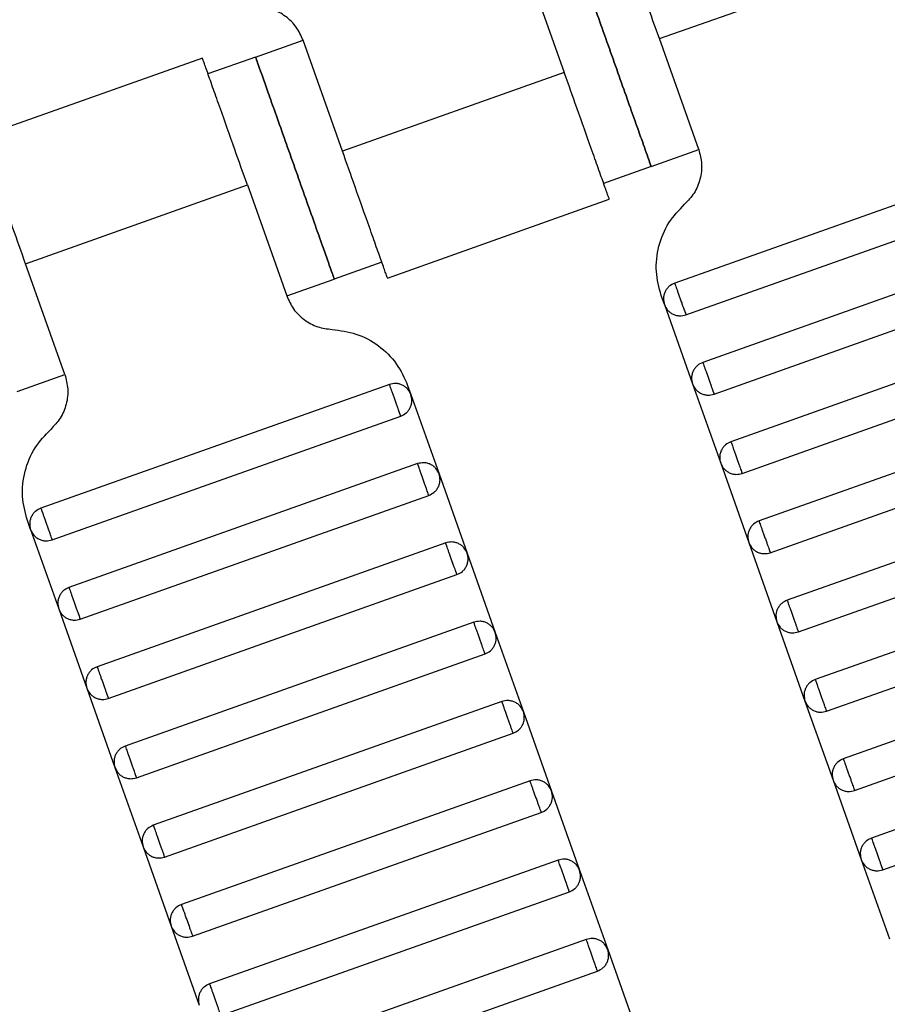
# Model space of a CAD drawing. Units: millimetres. Extents: x 5 to 415, y 5 to 292.
# Drawn here: x 115 to 117, y 152 to 154 of the extents above; entities that cross this region are included whole.
import ezdxf

# ---------------------------------------------------------------- set-up
doc = ezdxf.new("R2010")
doc.units = ezdxf.units.MM
doc.linetypes.add('CENTERX2', pattern=[20.32, 12.7, -2.54, 2.54, -2.54])
doc.layers.add('1', color=7, linetype='Continuous', lineweight=25)

msp = doc.modelspace()

# ---------------------------------------------------------------- linework, layer by layer
at = {"color": 7, "linetype": 'Continuous', "lineweight": 25}
for p, q in [((116.2986, 153.8209), (116.8264, 154.0081)), ((115.9788, 154.0045), (116.0724, 153.7406)), ((116.3922, 153.557), (116.2986, 153.8209)), ((115.3379, 153.7771), (115.451, 153.8172)), ((115.5446, 153.5534), (115.451, 153.8172)), ((115.2116, 153.7747), (114.6835, 153.5873)), ((115.3379, 153.7771), (115.2248, 153.737)), ((116.0724, 153.7406), (115.5446, 153.5534)), ((116.2791, 153.5169), (116.3922, 153.557)), ((116.2791, 153.5169), (116.166, 153.4767)), ((117.1644, 153.5339), (116.3351, 153.2396)), ((114.7907, 153.2858), (115.3185, 153.4731)), ((115.3185, 153.4731), (115.4121, 153.2092)), ((116.3618, 153.1642), (117.1912, 153.4585)), ((115.6515, 153.2517), (116.1796, 153.4391)), ((117.2313, 153.3454), (116.4019, 153.0511)), ((114.8843, 153.022), (114.7907, 153.2858)), ((115.6383, 153.2895), (115.5252, 153.2493)), ((116.4287, 152.9757), (117.258, 153.27)), ((115.4121, 153.2092), (115.5252, 153.2493)), ((116.3107, 153.1885), (116.3029, 153.2105)), ((116.3107, 153.1885), (116.3776, 153)), ((117.2982, 153.1569), (116.4688, 152.8626)), ((116.4956, 152.7872), (117.3249, 153.0815)), ((114.7712, 152.9818), (114.8843, 153.022)), ((116.3776, 153), (116.4445, 152.8116)), ((115.6565, 152.9988), (114.8272, 152.7046)), ((115.6998, 152.9965), (115.7076, 152.9745)), ((115.7076, 152.9745), (115.7745, 152.786)), ((117.365, 152.9684), (116.5357, 152.6741)), ((114.8539, 152.6292), (115.6833, 152.9234)), ((116.5625, 152.5987), (117.3918, 152.893)), ((115.7234, 152.8104), (114.894, 152.5161)), ((116.4445, 152.8116), (116.5114, 152.6231)), ((115.7745, 152.786), (115.8413, 152.5975)), ((117.4319, 152.7799), (116.6026, 152.4857)), ((114.9208, 152.4407), (115.7501, 152.735)), ((116.6293, 152.4103), (117.4587, 152.7045)), ((114.8028, 152.6535), (114.795, 152.6755)), ((114.8028, 152.6535), (114.8697, 152.465)), ((115.7903, 152.6219), (114.9609, 152.3276)), ((116.5114, 152.6231), (116.5783, 152.4346)), ((115.8413, 152.5975), (115.9082, 152.4091)), ((117.4988, 152.5914), (116.6695, 152.2972)), ((114.9877, 152.2522), (115.817, 152.5465)), ((116.6962, 152.2218), (117.5255, 152.516)), ((114.8697, 152.465), (114.9366, 152.2765)), ((115.8571, 152.4334), (115.0278, 152.1391)), ((116.5783, 152.4346), (116.6451, 152.2461)), ((115.9082, 152.4091), (115.9751, 152.2206)), ((117.5657, 152.4029), (116.7363, 152.1087)), ((115.0546, 152.0637), (115.8839, 152.358)), ((116.7631, 152.0333), (117.5924, 152.3276)), ((114.9366, 152.2765), (115.0035, 152.088)), ((115.924, 152.2449), (115.0947, 151.9506)), ((116.6451, 152.2461), (116.712, 152.0576)), ((115.9751, 152.2206), (116.042, 152.0321)), ((117.6326, 152.2145), (116.8032, 151.9202)), ((115.1214, 151.8752), (115.9508, 152.1695)), ((116.83, 151.8448), (117.6593, 152.1391)), ((115.0035, 152.088), (115.0704, 151.8996)), ((115.9909, 152.0564), (115.1616, 151.7621)), ((116.712, 152.0576), (116.7789, 151.8691)), ((116.042, 152.0321), (116.1089, 151.8436)), ((115.1883, 151.6867), (116.0177, 151.981)), ((115.0704, 151.8996), (115.1372, 151.7111)), ((116.0578, 151.8679), (115.2284, 151.5737)), ((116.7789, 151.8691), (116.8458, 151.6806)), ((116.1089, 151.8436), (116.1757, 151.6551)), ((115.2552, 151.4983), (116.0845, 151.7925)), ((115.1372, 151.7111), (115.2041, 151.5226)), ((116.1247, 151.6794), (115.2953, 151.3852)), ((116.1757, 151.6551), (116.2426, 151.4666)), ((115.3221, 151.3098), (116.1514, 151.604))]:
    msp.add_line(p, q, dxfattribs=at)
for points, knots in [([(116.2986, 153.8209), (116.2885, 153.8494), (116.2656, 153.914), (116.2378, 153.9922), (116.2169, 154.0511), (116.2031, 154.0899), (116.1935, 154.1171), (116.1922, 154.1206), (116.1916, 154.1224)], [0, 0, 0, 0, 0.1806368, 0.4091264, 0.5428398, 0.6878723, 0.841571, 1, 1, 1, 1]), ([(116.2791, 153.5169), (116.2784, 153.5189), (116.2767, 153.5236), (116.2641, 153.5594), (116.2472, 153.607), (116.2296, 153.6565), (116.2086, 153.7158), (116.1855, 153.7807), (116.1624, 153.8457), (116.1414, 153.905), (116.1238, 153.9545), (116.1069, 154.0021), (116.0943, 154.0379), (116.0926, 154.0425), (116.0919, 154.0446)], [0, 0, 0, 0, 0.090318, 0.204563, 0.27142, 0.343936, 0.420786, 0.5, 0.579214, 0.656064, 0.72858, 0.795437, 0.909682, 1, 1, 1, 1]), ([(116.0919, 154.0446), (116.0926, 154.0425), (116.0943, 154.0379), (116.1069, 154.0021), (116.1238, 153.9545), (116.1414, 153.905), (116.1624, 153.8457), (116.1855, 153.7807), (116.2086, 153.7158), (116.2296, 153.6565), (116.2472, 153.607), (116.2641, 153.5594), (116.2767, 153.5236), (116.2784, 153.5189), (116.2791, 153.5169)], [0, 0, 0, 0, 0.090318, 0.204563, 0.27142, 0.343936, 0.420786, 0.5, 0.579214, 0.656064, 0.72858, 0.795437, 0.909682, 1, 1, 1, 1]), ([(115.451, 153.8172), (115.4462, 153.8278), (115.4364, 153.8496), (115.4102, 153.8749), (115.3783, 153.8925), (115.3547, 153.8955), (115.3431, 153.897)], [0, 0, 0, 0, 0.24442, 0.5, 0.75558, 1, 1, 1, 1]), ([(115.3185, 153.4731), (115.3083, 153.5016), (115.2854, 153.5662), (115.2577, 153.6444), (115.2368, 153.7033), (115.223, 153.7421), (115.2134, 153.7693), (115.2121, 153.7729), (115.2115, 153.7747)], [0, 0, 0, 0, 0.1806368, 0.4091264, 0.5428398, 0.6878723, 0.841571, 1, 1, 1, 1]), ([(115.3379, 153.7771), (115.3387, 153.775), (115.3403, 153.7703), (115.353, 153.7346), (115.3699, 153.687), (115.3875, 153.6375), (115.4085, 153.5782), (115.4316, 153.5132), (115.4546, 153.4482), (115.4756, 153.389), (115.4932, 153.3395), (115.5101, 153.2918), (115.5228, 153.2561), (115.5244, 153.2514), (115.5252, 153.2493)], [0, 0, 0, 0, 0.090318, 0.204563, 0.27142, 0.343936, 0.420786, 0.5, 0.579214, 0.656064, 0.72858, 0.795437, 0.909682, 1, 1, 1, 1]), ([(115.5252, 153.2493), (115.5244, 153.2514), (115.5228, 153.2561), (115.5101, 153.2918), (115.4932, 153.3395), (115.4756, 153.389), (115.4546, 153.4482), (115.4316, 153.5132), (115.4085, 153.5782), (115.3875, 153.6375), (115.3699, 153.687), (115.353, 153.7346), (115.3403, 153.7703), (115.3387, 153.775), (115.3379, 153.7771)], [0, 0, 0, 0, 0.090318, 0.204563, 0.27142, 0.343936, 0.420786, 0.5, 0.579214, 0.656064, 0.72858, 0.795437, 0.909682, 1, 1, 1, 1]), ([(116.1794, 153.439), (116.1788, 153.4408), (116.1775, 153.4444), (116.1679, 153.4716), (116.1541, 153.5104), (116.1332, 153.5693), (116.1054, 153.6475), (116.0825, 153.7121), (116.0724, 153.7406)], [0, 0, 0, 0, 0.158429, 0.3121277, 0.4571602, 0.5908736, 0.8193632, 1, 1, 1, 1]), ([(114.7907, 153.2858), (114.7806, 153.3144), (114.7577, 153.3789), (114.7299, 153.4572), (114.709, 153.5161), (114.6953, 153.5548), (114.6856, 153.5821), (114.6843, 153.5856), (114.6837, 153.5874)], [0, 0, 0, 0, 0.180637, 0.409126, 0.54284, 0.687872, 0.841571, 1, 1, 1, 1]), ([(115.6517, 153.2518), (115.651, 153.2536), (115.6498, 153.2571), (115.6401, 153.2844), (115.6263, 153.3231), (115.6054, 153.382), (115.5777, 153.4603), (115.5548, 153.5248), (115.5446, 153.5534)], [0, 0, 0, 0, 0.158429, 0.312128, 0.45716, 0.590874, 0.819363, 1, 1, 1, 1]), ([(116.3922, 153.557), (116.3952, 153.5457), (116.4012, 153.5227), (116.3969, 153.4865), (116.3832, 153.4527), (116.3668, 153.4355), (116.3587, 153.4271)], [0, 0, 0, 0, 0.2444202, 0.5, 0.7555798, 1, 1, 1, 1]), ([(116.3029, 153.2105), (116.298, 153.2293), (116.2879, 153.2677), (116.2951, 153.328), (116.3179, 153.3843), (116.3453, 153.413), (116.3587, 153.4271)], [0, 0, 0, 0, 0.24442, 0.5, 0.75558, 1, 1, 1, 1]), ([(116.3351, 153.2396), (116.3305, 153.2374), (116.3235, 153.2341), (116.3164, 153.2262), (116.3121, 153.2192), (116.3093, 153.2115), (116.3077, 153.201), (116.3096, 153.1935), (116.3107, 153.1885)], [0, 0, 0, 0, 0.239457, 0.368361, 0.5, 0.631639, 0.760543, 1, 1, 1, 1]), ([(116.3351, 153.2396), (116.3352, 153.2393), (116.3354, 153.2386), (116.3372, 153.2335), (116.3396, 153.2267), (116.3421, 153.2197), (116.3451, 153.2112), (116.3484, 153.2019), (116.3517, 153.1926), (116.3547, 153.1842), (116.3572, 153.1771), (116.3597, 153.1703), (116.3615, 153.1652), (116.3617, 153.1645), (116.3618, 153.1642)], [0, 0, 0, 0, 0.090318, 0.204563, 0.27142, 0.343936, 0.420786, 0.5, 0.579214, 0.656064, 0.72858, 0.795437, 0.909682, 1, 1, 1, 1]), ([(115.4121, 153.2092), (115.4169, 153.1986), (115.4267, 153.1769), (115.4529, 153.1515), (115.4848, 153.134), (115.5084, 153.1309), (115.52, 153.1295)], [0, 0, 0, 0, 0.24442, 0.5, 0.75558, 1, 1, 1, 1]), ([(116.3107, 153.1885), (116.3129, 153.184), (116.3163, 153.1769), (116.3241, 153.1698), (116.3311, 153.1655), (116.3389, 153.1628), (116.3493, 153.1612), (116.3569, 153.163), (116.3618, 153.1642)], [0, 0, 0, 0, 0.239457, 0.368361, 0.5, 0.631639, 0.760543, 1, 1, 1, 1]), ([(115.52, 153.1295), (115.5392, 153.127), (115.5786, 153.1219), (115.6318, 153.0927), (115.6754, 153.0504), (115.6918, 153.0142), (115.6998, 152.9965)], [0, 0, 0, 0, 0.24442, 0.5, 0.75558, 1, 1, 1, 1]), ([(116.4019, 153.0511), (116.3974, 153.0489), (116.3904, 153.0456), (116.3832, 153.0378), (116.3789, 153.0307), (116.3762, 153.023), (116.3746, 153.0125), (116.3764, 153.005), (116.3776, 153)], [0, 0, 0, 0, 0.239457, 0.368361, 0.5, 0.631639, 0.760543, 1, 1, 1, 1]), ([(116.4019, 153.0511), (116.402, 153.0508), (116.4023, 153.0501), (116.4041, 153.045), (116.4065, 153.0382), (116.409, 153.0312), (116.412, 153.0227), (116.4153, 153.0134), (116.4186, 153.0041), (116.4216, 152.9957), (116.4241, 152.9886), (116.4265, 152.9818), (116.4283, 152.9767), (116.4286, 152.976), (116.4287, 152.9757)], [0, 0, 0, 0, 0.090318, 0.204563, 0.27142, 0.343936, 0.420786, 0.5, 0.579214, 0.656064, 0.72858, 0.795437, 0.909682, 1, 1, 1, 1]), ([(114.8843, 153.022), (114.8873, 153.0107), (114.8933, 152.9877), (114.889, 152.9515), (114.8753, 152.9177), (114.8589, 152.9005), (114.8508, 152.892)], [0, 0, 0, 0, 0.24442, 0.5, 0.75558, 1, 1, 1, 1]), ([(115.7076, 152.9745), (115.7054, 152.9791), (115.702, 152.9861), (115.6942, 152.9932), (115.6872, 152.9975), (115.6794, 153.0002), (115.669, 153.0018), (115.6614, 153), (115.6565, 152.9988)], [0, 0, 0, 0, 0.239457, 0.368361, 0.5, 0.631639, 0.760543, 1, 1, 1, 1]), ([(116.3776, 153), (116.3798, 152.9955), (116.3832, 152.9885), (116.391, 152.9814), (116.398, 152.977), (116.4058, 152.9743), (116.4162, 152.9727), (116.4238, 152.9745), (116.4287, 152.9757)], [0, 0, 0, 0, 0.239457, 0.368361, 0.5, 0.631639, 0.760543, 1, 1, 1, 1]), ([(115.6833, 152.9234), (115.6832, 152.9237), (115.6829, 152.9244), (115.6811, 152.9295), (115.6787, 152.9363), (115.6762, 152.9434), (115.6732, 152.9519), (115.6699, 152.9611), (115.6666, 152.9704), (115.6636, 152.9789), (115.6611, 152.986), (115.6587, 152.9928), (115.6569, 152.9979), (115.6566, 152.9985), (115.6565, 152.9988)], [0, 0, 0, 0, 0.090318, 0.204563, 0.27142, 0.343936, 0.420786, 0.5, 0.579214, 0.656064, 0.72858, 0.795437, 0.909682, 1, 1, 1, 1]), ([(115.6833, 152.9234), (115.6878, 152.9256), (115.6948, 152.929), (115.702, 152.9368), (115.7063, 152.9438), (115.709, 152.9516), (115.7106, 152.962), (115.7088, 152.9696), (115.7076, 152.9745)], [0, 0, 0, 0, 0.239457, 0.368361, 0.5, 0.631639, 0.760543, 1, 1, 1, 1]), ([(114.795, 152.6755), (114.7901, 152.6943), (114.78, 152.7327), (114.7872, 152.793), (114.8101, 152.8492), (114.8375, 152.878), (114.8508, 152.892)], [0, 0, 0, 0, 0.24442, 0.5, 0.75558, 1, 1, 1, 1]), ([(116.4688, 152.8626), (116.4643, 152.8604), (116.4572, 152.8571), (116.4501, 152.8493), (116.4458, 152.8423), (116.4431, 152.8345), (116.4415, 152.824), (116.4433, 152.8165), (116.4445, 152.8116)], [0, 0, 0, 0, 0.2394568, 0.3683607, 0.5, 0.6316393, 0.7605432, 1, 1, 1, 1]), ([(116.4688, 152.8626), (116.4689, 152.8623), (116.4692, 152.8617), (116.471, 152.8566), (116.4734, 152.8498), (116.4759, 152.8427), (116.4789, 152.8342), (116.4822, 152.8249), (116.4855, 152.8156), (116.4885, 152.8072), (116.491, 152.8001), (116.4934, 152.7933), (116.4952, 152.7882), (116.4955, 152.7875), (116.4956, 152.7872)], [0, 0, 0, 0, 0.090318, 0.204563, 0.27142, 0.343936, 0.420786, 0.5, 0.579214, 0.656064, 0.72858, 0.795437, 0.909682, 1, 1, 1, 1]), ([(115.7745, 152.786), (115.7723, 152.7906), (115.7689, 152.7976), (115.7611, 152.8047), (115.7541, 152.809), (115.7463, 152.8118), (115.7359, 152.8133), (115.7283, 152.8115), (115.7234, 152.8104)], [0, 0, 0, 0, 0.2394568, 0.3683607, 0.5, 0.6316393, 0.7605432, 1, 1, 1, 1]), ([(115.7501, 152.735), (115.75, 152.7353), (115.7498, 152.7359), (115.748, 152.741), (115.7456, 152.7478), (115.7431, 152.7549), (115.7401, 152.7634), (115.7368, 152.7727), (115.7335, 152.7819), (115.7305, 152.7904), (115.728, 152.7975), (115.7255, 152.8043), (115.7237, 152.8094), (115.7235, 152.8101), (115.7234, 152.8104)], [0, 0, 0, 0, 0.090318, 0.204563, 0.27142, 0.343936, 0.420786, 0.5, 0.579214, 0.656064, 0.72858, 0.795437, 0.909682, 1, 1, 1, 1]), ([(116.4445, 152.8116), (116.4467, 152.807), (116.45, 152.8), (116.4579, 152.7929), (116.4649, 152.7886), (116.4726, 152.7858), (116.4831, 152.7842), (116.4907, 152.7861), (116.4956, 152.7872)], [0, 0, 0, 0, 0.239457, 0.368361, 0.5, 0.631639, 0.760543, 1, 1, 1, 1]), ([(115.7501, 152.735), (115.7547, 152.7371), (115.7617, 152.7405), (115.7688, 152.7483), (115.7731, 152.7553), (115.7759, 152.7631), (115.7775, 152.7735), (115.7756, 152.7811), (115.7745, 152.786)], [0, 0, 0, 0, 0.239457, 0.368361, 0.5, 0.631639, 0.760543, 1, 1, 1, 1]), ([(114.8272, 152.7046), (114.8226, 152.7024), (114.8156, 152.699), (114.8085, 152.6912), (114.8042, 152.6842), (114.8014, 152.6764), (114.7999, 152.666), (114.8017, 152.6584), (114.8028, 152.6535)], [0, 0, 0, 0, 0.239457, 0.368361, 0.5, 0.631639, 0.760543, 1, 1, 1, 1]), ([(114.8272, 152.7046), (114.8273, 152.7043), (114.8275, 152.7036), (114.8293, 152.6985), (114.8317, 152.6917), (114.8342, 152.6846), (114.8373, 152.6762), (114.8405, 152.6669), (114.8438, 152.6576), (114.8468, 152.6491), (114.8494, 152.6421), (114.8518, 152.6352), (114.8536, 152.6301), (114.8538, 152.6295), (114.8539, 152.6292)], [0, 0, 0, 0, 0.090318, 0.204563, 0.27142, 0.343936, 0.420786, 0.5, 0.579214, 0.656064, 0.72858, 0.795437, 0.909682, 1, 1, 1, 1]), ([(116.5357, 152.6741), (116.5311, 152.672), (116.5241, 152.6686), (116.517, 152.6608), (116.5127, 152.6538), (116.51, 152.646), (116.5084, 152.6356), (116.5102, 152.628), (116.5114, 152.6231)], [0, 0, 0, 0, 0.239457, 0.368361, 0.5, 0.631639, 0.760543, 1, 1, 1, 1]), ([(116.5357, 152.6741), (116.5358, 152.6738), (116.536, 152.6732), (116.5379, 152.6681), (116.5403, 152.6613), (116.5428, 152.6542), (116.5458, 152.6457), (116.5491, 152.6364), (116.5524, 152.6272), (116.5554, 152.6187), (116.5579, 152.6116), (116.5603, 152.6048), (116.5621, 152.5997), (116.5623, 152.599), (116.5625, 152.5987)], [0, 0, 0, 0, 0.090318, 0.204563, 0.27142, 0.343936, 0.420786, 0.5, 0.579214, 0.656064, 0.72858, 0.795437, 0.909682, 1, 1, 1, 1]), ([(114.8028, 152.6535), (114.805, 152.6489), (114.8084, 152.6419), (114.8162, 152.6348), (114.8232, 152.6305), (114.831, 152.6278), (114.8414, 152.6262), (114.849, 152.628), (114.8539, 152.6292)], [0, 0, 0, 0, 0.239457, 0.368361, 0.5, 0.631639, 0.760543, 1, 1, 1, 1]), ([(115.8413, 152.5975), (115.8392, 152.6021), (115.8358, 152.6091), (115.828, 152.6162), (115.821, 152.6205), (115.8132, 152.6233), (115.8028, 152.6249), (115.7952, 152.623), (115.7903, 152.6219)], [0, 0, 0, 0, 0.239457, 0.368361, 0.5, 0.631639, 0.760543, 1, 1, 1, 1]), ([(115.817, 152.5465), (115.8169, 152.5468), (115.8167, 152.5474), (115.8149, 152.5525), (115.8125, 152.5593), (115.8099, 152.5664), (115.8069, 152.5749), (115.8036, 152.5842), (115.8003, 152.5935), (115.7973, 152.6019), (115.7948, 152.609), (115.7924, 152.6158), (115.7906, 152.6209), (115.7904, 152.6216), (115.7903, 152.6219)], [0, 0, 0, 0, 0.090318, 0.204563, 0.27142, 0.343936, 0.420786, 0.5, 0.579214, 0.656064, 0.72858, 0.795437, 0.909682, 1, 1, 1, 1]), ([(116.5114, 152.6231), (116.5136, 152.6185), (116.5169, 152.6115), (116.5247, 152.6044), (116.5317, 152.6001), (116.5395, 152.5973), (116.55, 152.5958), (116.5575, 152.5976), (116.5625, 152.5987)], [0, 0, 0, 0, 0.239457, 0.368361, 0.5, 0.631639, 0.760543, 1, 1, 1, 1]), ([(115.817, 152.5465), (115.8216, 152.5487), (115.8286, 152.552), (115.8357, 152.5598), (115.84, 152.5668), (115.8427, 152.5746), (115.8443, 152.5851), (115.8425, 152.5926), (115.8413, 152.5975)], [0, 0, 0, 0, 0.239457, 0.368361, 0.5, 0.631639, 0.760543, 1, 1, 1, 1]), ([(114.894, 152.5161), (114.8895, 152.5139), (114.8825, 152.5105), (114.8754, 152.5027), (114.871, 152.4957), (114.8683, 152.4879), (114.8667, 152.4775), (114.8685, 152.4699), (114.8697, 152.465)], [0, 0, 0, 0, 0.239457, 0.368361, 0.5, 0.631639, 0.760543, 1, 1, 1, 1]), ([(114.894, 152.5161), (114.8942, 152.5158), (114.8944, 152.5151), (114.8962, 152.51), (114.8986, 152.5032), (114.9011, 152.4961), (114.9041, 152.4877), (114.9074, 152.4784), (114.9107, 152.4691), (114.9137, 152.4606), (114.9162, 152.4536), (114.9186, 152.4468), (114.9205, 152.4417), (114.9207, 152.441), (114.9208, 152.4407)], [0, 0, 0, 0, 0.090318, 0.204563, 0.27142, 0.343936, 0.420786, 0.5, 0.579214, 0.656064, 0.72858, 0.795437, 0.909682, 1, 1, 1, 1]), ([(116.6026, 152.4857), (116.598, 152.4835), (116.591, 152.4801), (116.5839, 152.4723), (116.5796, 152.4653), (116.5768, 152.4575), (116.5753, 152.4471), (116.5771, 152.4395), (116.5783, 152.4346)], [0, 0, 0, 0, 0.239457, 0.368361, 0.5, 0.631639, 0.760543, 1, 1, 1, 1]), ([(116.6026, 152.4857), (116.6027, 152.4854), (116.6029, 152.4847), (116.6047, 152.4796), (116.6071, 152.4728), (116.6097, 152.4657), (116.6127, 152.4572), (116.616, 152.448), (116.6192, 152.4387), (116.6223, 152.4302), (116.6248, 152.4231), (116.6272, 152.4163), (116.629, 152.4112), (116.6292, 152.4106), (116.6293, 152.4103)], [0, 0, 0, 0, 0.090318, 0.204563, 0.27142, 0.343936, 0.420786, 0.5, 0.579214, 0.656064, 0.72858, 0.795437, 0.909682, 1, 1, 1, 1]), ([(114.8697, 152.465), (114.8719, 152.4604), (114.8753, 152.4534), (114.8831, 152.4463), (114.8901, 152.442), (114.8979, 152.4393), (114.9083, 152.4377), (114.9159, 152.4395), (114.9208, 152.4407)], [0, 0, 0, 0, 0.239457, 0.368361, 0.5, 0.631639, 0.760543, 1, 1, 1, 1]), ([(115.9082, 152.4091), (115.906, 152.4136), (115.9027, 152.4206), (115.8949, 152.4278), (115.8878, 152.4321), (115.8801, 152.4348), (115.8696, 152.4364), (115.8621, 152.4346), (115.8571, 152.4334)], [0, 0, 0, 0, 0.239457, 0.368361, 0.5, 0.631639, 0.760543, 1, 1, 1, 1]), ([(115.8839, 152.358), (115.8838, 152.3583), (115.8836, 152.359), (115.8817, 152.3641), (115.8793, 152.3709), (115.8768, 152.3779), (115.8738, 152.3864), (115.8705, 152.3957), (115.8672, 152.405), (115.8642, 152.4134), (115.8617, 152.4205), (115.8593, 152.4273), (115.8575, 152.4324), (115.8573, 152.4331), (115.8571, 152.4334)], [0, 0, 0, 0, 0.090318, 0.204563, 0.27142, 0.343936, 0.420786, 0.5, 0.579214, 0.656064, 0.72858, 0.795437, 0.909682, 1, 1, 1, 1]), ([(116.5783, 152.4346), (116.5804, 152.43), (116.5838, 152.423), (116.5916, 152.4159), (116.5986, 152.4116), (116.6064, 152.4089), (116.6168, 152.4073), (116.6244, 152.4091), (116.6293, 152.4103)], [0, 0, 0, 0, 0.239457, 0.368361, 0.5, 0.631639, 0.760543, 1, 1, 1, 1]), ([(115.8839, 152.358), (115.8885, 152.3602), (115.8955, 152.3635), (115.9026, 152.3713), (115.9069, 152.3784), (115.9096, 152.3861), (115.9112, 152.3966), (115.9094, 152.4041), (115.9082, 152.4091)], [0, 0, 0, 0, 0.2394568, 0.3683607, 0.5, 0.6316393, 0.7605432, 1, 1, 1, 1]), ([(114.9609, 152.3276), (114.9564, 152.3254), (114.9493, 152.322), (114.9422, 152.3142), (114.9379, 152.3072), (114.9352, 152.2995), (114.9336, 152.289), (114.9354, 152.2814), (114.9366, 152.2765)], [0, 0, 0, 0, 0.2394568, 0.3683607, 0.5, 0.6316393, 0.7605432, 1, 1, 1, 1]), ([(114.9609, 152.3276), (114.961, 152.3273), (114.9613, 152.3266), (114.9631, 152.3215), (114.9655, 152.3147), (114.968, 152.3077), (114.971, 152.2992), (114.9743, 152.2899), (114.9776, 152.2806), (114.9806, 152.2722), (114.9831, 152.2651), (114.9855, 152.2583), (114.9873, 152.2532), (114.9876, 152.2525), (114.9877, 152.2522)], [0, 0, 0, 0, 0.090318, 0.204563, 0.27142, 0.343936, 0.420786, 0.5, 0.579214, 0.656064, 0.72858, 0.795437, 0.909682, 1, 1, 1, 1]), ([(116.6695, 152.2972), (116.6649, 152.295), (116.6579, 152.2916), (116.6508, 152.2838), (116.6465, 152.2768), (116.6437, 152.269), (116.6421, 152.2586), (116.644, 152.251), (116.6451, 152.2461)], [0, 0, 0, 0, 0.239457, 0.368361, 0.5, 0.631639, 0.760543, 1, 1, 1, 1]), ([(116.6695, 152.2972), (116.6696, 152.2969), (116.6698, 152.2962), (116.6716, 152.2911), (116.674, 152.2843), (116.6765, 152.2772), (116.6795, 152.2688), (116.6828, 152.2595), (116.6861, 152.2502), (116.6891, 152.2417), (116.6916, 152.2346), (116.6941, 152.2278), (116.6959, 152.2227), (116.6961, 152.2221), (116.6962, 152.2218)], [0, 0, 0, 0, 0.0903184, 0.2045632, 0.2714199, 0.3439362, 0.4207855, 0.5, 0.5792145, 0.6560638, 0.7285801, 0.7954368, 0.9096816, 1, 1, 1, 1]), ([(114.9366, 152.2765), (114.9388, 152.272), (114.9422, 152.2649), (114.95, 152.2578), (114.957, 152.2535), (114.9647, 152.2508), (114.9752, 152.2492), (114.9828, 152.251), (114.9877, 152.2522)], [0, 0, 0, 0, 0.2394568, 0.3683607, 0.5, 0.6316393, 0.7605432, 1, 1, 1, 1]), ([(115.9751, 152.2206), (115.9729, 152.2251), (115.9695, 152.2322), (115.9617, 152.2393), (115.9547, 152.2436), (115.947, 152.2463), (115.9365, 152.2479), (115.9289, 152.2461), (115.924, 152.2449)], [0, 0, 0, 0, 0.2394568, 0.3683607, 0.5, 0.6316393, 0.7605432, 1, 1, 1, 1]), ([(115.9508, 152.1695), (115.9507, 152.1698), (115.9504, 152.1705), (115.9486, 152.1756), (115.9462, 152.1824), (115.9437, 152.1894), (115.9407, 152.1979), (115.9374, 152.2072), (115.9341, 152.2165), (115.9311, 152.2249), (115.9286, 152.232), (115.9262, 152.2388), (115.9244, 152.2439), (115.9241, 152.2446), (115.924, 152.2449)], [0, 0, 0, 0, 0.090318, 0.204563, 0.27142, 0.343936, 0.420786, 0.5, 0.579214, 0.656064, 0.72858, 0.795437, 0.909682, 1, 1, 1, 1]), ([(116.6451, 152.2461), (116.6473, 152.2415), (116.6507, 152.2345), (116.6585, 152.2274), (116.6655, 152.2231), (116.6733, 152.2204), (116.6837, 152.2188), (116.6913, 152.2206), (116.6962, 152.2218)], [0, 0, 0, 0, 0.239457, 0.368361, 0.5, 0.631639, 0.760543, 1, 1, 1, 1]), ([(115.9508, 152.1695), (115.9553, 152.1717), (115.9624, 152.175), (115.9695, 152.1829), (115.9738, 152.1899), (115.9765, 152.1976), (115.9781, 152.2081), (115.9763, 152.2157), (115.9751, 152.2206)], [0, 0, 0, 0, 0.239457, 0.368361, 0.5, 0.631639, 0.760543, 1, 1, 1, 1]), ([(115.0278, 152.1391), (115.0232, 152.1369), (115.0162, 152.1336), (115.0091, 152.1257), (115.0048, 152.1187), (115.0021, 152.111), (115.0005, 152.1005), (115.0023, 152.093), (115.0035, 152.088)], [0, 0, 0, 0, 0.239457, 0.368361, 0.5, 0.631639, 0.760543, 1, 1, 1, 1]), ([(115.0278, 152.1391), (115.0279, 152.1388), (115.0281, 152.1381), (115.03, 152.133), (115.0324, 152.1262), (115.0349, 152.1192), (115.0379, 152.1107), (115.0412, 152.1014), (115.0445, 152.0921), (115.0475, 152.0837), (115.05, 152.0766), (115.0524, 152.0698), (115.0542, 152.0647), (115.0545, 152.064), (115.0546, 152.0637)], [0, 0, 0, 0, 0.090318, 0.204563, 0.27142, 0.343936, 0.420786, 0.5, 0.579214, 0.656064, 0.72858, 0.795437, 0.909682, 1, 1, 1, 1]), ([(115.0035, 152.088), (115.0057, 152.0835), (115.009, 152.0765), (115.0168, 152.0693), (115.0239, 152.065), (115.0316, 152.0623), (115.0421, 152.0607), (115.0496, 152.0625), (115.0546, 152.0637)], [0, 0, 0, 0, 0.2394568, 0.3683607, 0.5, 0.6316393, 0.7605432, 1, 1, 1, 1]), ([(116.7363, 152.1087), (116.7318, 152.1065), (116.7248, 152.1031), (116.7176, 152.0953), (116.7133, 152.0883), (116.7106, 152.0805), (116.709, 152.0701), (116.7108, 152.0625), (116.712, 152.0576)], [0, 0, 0, 0, 0.239457, 0.368361, 0.5, 0.631639, 0.760543, 1, 1, 1, 1]), ([(116.7363, 152.1087), (116.7364, 152.1084), (116.7367, 152.1077), (116.7385, 152.1026), (116.7409, 152.0958), (116.7434, 152.0887), (116.7464, 152.0803), (116.7497, 152.071), (116.753, 152.0617), (116.756, 152.0532), (116.7585, 152.0462), (116.7609, 152.0394), (116.7627, 152.0343), (116.763, 152.0336), (116.7631, 152.0333)], [0, 0, 0, 0, 0.090318, 0.204563, 0.27142, 0.343936, 0.420786, 0.5, 0.579214, 0.656064, 0.72858, 0.795437, 0.909682, 1, 1, 1, 1]), ([(116.042, 152.0321), (116.0398, 152.0366), (116.0364, 152.0437), (116.0286, 152.0508), (116.0216, 152.0551), (116.0138, 152.0578), (116.0034, 152.0594), (115.9958, 152.0576), (115.9909, 152.0564)], [0, 0, 0, 0, 0.239457, 0.368361, 0.5, 0.631639, 0.760543, 1, 1, 1, 1]), ([(116.0177, 151.981), (116.0176, 151.9813), (116.0173, 151.982), (116.0155, 151.9871), (116.0131, 151.9939), (116.0106, 152.001), (116.0076, 152.0094), (116.0043, 152.0187), (116.001, 152.028), (115.998, 152.0365), (115.9955, 152.0435), (115.9931, 152.0503), (115.9912, 152.0554), (115.991, 152.0561), (115.9909, 152.0564)], [0, 0, 0, 0, 0.090318, 0.204563, 0.27142, 0.343936, 0.420786, 0.5, 0.579214, 0.656064, 0.72858, 0.795437, 0.909682, 1, 1, 1, 1]), ([(116.712, 152.0576), (116.7142, 152.053), (116.7176, 152.046), (116.7254, 152.0389), (116.7324, 152.0346), (116.7402, 152.0319), (116.7506, 152.0303), (116.7582, 152.0321), (116.7631, 152.0333)], [0, 0, 0, 0, 0.2394568, 0.3683607, 0.5, 0.6316393, 0.7605432, 1, 1, 1, 1]), ([(116.0177, 151.981), (116.0222, 151.9832), (116.0292, 151.9866), (116.0363, 151.9944), (116.0407, 152.0014), (116.0434, 152.0091), (116.045, 152.0196), (116.0432, 152.0272), (116.042, 152.0321)], [0, 0, 0, 0, 0.239457, 0.368361, 0.5, 0.631639, 0.760543, 1, 1, 1, 1]), ([(115.0947, 151.9506), (115.0901, 151.9484), (115.0831, 151.9451), (115.076, 151.9373), (115.0717, 151.9303), (115.069, 151.9225), (115.0674, 151.912), (115.0692, 151.9045), (115.0704, 151.8996)], [0, 0, 0, 0, 0.239457, 0.368361, 0.5, 0.631639, 0.760543, 1, 1, 1, 1]), ([(115.0947, 151.9506), (115.0948, 151.9503), (115.095, 151.9497), (115.0968, 151.9446), (115.0993, 151.9378), (115.1018, 151.9307), (115.1048, 151.9222), (115.1081, 151.9129), (115.1114, 151.9036), (115.1144, 151.8952), (115.1169, 151.8881), (115.1193, 151.8813), (115.1211, 151.8762), (115.1213, 151.8755), (115.1214, 151.8752)], [0, 0, 0, 0, 0.090318, 0.204563, 0.27142, 0.343936, 0.420786, 0.5, 0.579214, 0.656064, 0.72858, 0.795437, 0.909682, 1, 1, 1, 1]), ([(115.0704, 151.8996), (115.0725, 151.895), (115.0759, 151.888), (115.0837, 151.8809), (115.0907, 151.8765), (115.0985, 151.8738), (115.1089, 151.8722), (115.1165, 151.8741), (115.1214, 151.8752)], [0, 0, 0, 0, 0.239457, 0.368361, 0.5, 0.631639, 0.760543, 1, 1, 1, 1]), ([(116.8032, 151.9202), (116.7987, 151.918), (116.7916, 151.9146), (116.7845, 151.9068), (116.7802, 151.8998), (116.7775, 151.8921), (116.7759, 151.8816), (116.7777, 151.874), (116.7789, 151.8691)], [0, 0, 0, 0, 0.239457, 0.368361, 0.5, 0.631639, 0.760543, 1, 1, 1, 1]), ([(116.8032, 151.9202), (116.8033, 151.9199), (116.8036, 151.9192), (116.8054, 151.9141), (116.8078, 151.9073), (116.8103, 151.9002), (116.8133, 151.8918), (116.8166, 151.8825), (116.8199, 151.8732), (116.8229, 151.8647), (116.8254, 151.8577), (116.8278, 151.8509), (116.8296, 151.8458), (116.8299, 151.8451), (116.83, 151.8448)], [0, 0, 0, 0, 0.0903184, 0.2045632, 0.2714199, 0.3439362, 0.4207855, 0.5, 0.5792145, 0.6560638, 0.7285801, 0.7954368, 0.9096816, 1, 1, 1, 1]), ([(116.1089, 151.8436), (116.1067, 151.8482), (116.1033, 151.8552), (116.0955, 151.8623), (116.0885, 151.8666), (116.0807, 151.8693), (116.0703, 151.8709), (116.0627, 151.8691), (116.0578, 151.8679)], [0, 0, 0, 0, 0.239457, 0.368361, 0.5, 0.631639, 0.760543, 1, 1, 1, 1]), ([(116.0845, 151.7925), (116.0844, 151.7928), (116.0842, 151.7935), (116.0824, 151.7986), (116.08, 151.8054), (116.0775, 151.8125), (116.0745, 151.8209), (116.0712, 151.8302), (116.0679, 151.8395), (116.0649, 151.848), (116.0624, 151.855), (116.0599, 151.8618), (116.0581, 151.867), (116.0579, 151.8676), (116.0578, 151.8679)], [0, 0, 0, 0, 0.090318, 0.204563, 0.27142, 0.343936, 0.420786, 0.5, 0.579214, 0.656064, 0.72858, 0.795437, 0.909682, 1, 1, 1, 1]), ([(116.7789, 151.8691), (116.7811, 151.8646), (116.7844, 151.8575), (116.7923, 151.8504), (116.7993, 151.8461), (116.807, 151.8434), (116.8175, 151.8418), (116.825, 151.8436), (116.83, 151.8448)], [0, 0, 0, 0, 0.239457, 0.368361, 0.5, 0.631639, 0.760543, 1, 1, 1, 1]), ([(116.0845, 151.7925), (116.0891, 151.7947), (116.0961, 151.7981), (116.1032, 151.8059), (116.1075, 151.8129), (116.1103, 151.8207), (116.1118, 151.8311), (116.11, 151.8387), (116.1089, 151.8436)], [0, 0, 0, 0, 0.239457, 0.368361, 0.5, 0.631639, 0.760543, 1, 1, 1, 1]), ([(115.1616, 151.7621), (115.157, 151.76), (115.15, 151.7566), (115.1429, 151.7488), (115.1386, 151.7418), (115.1358, 151.734), (115.1342, 151.7236), (115.1361, 151.716), (115.1372, 151.7111)], [0, 0, 0, 0, 0.239457, 0.368361, 0.5, 0.631639, 0.760543, 1, 1, 1, 1]), ([(115.1616, 151.7621), (115.1617, 151.7618), (115.1619, 151.7612), (115.1637, 151.7561), (115.1661, 151.7493), (115.1686, 151.7422), (115.1716, 151.7337), (115.1749, 151.7244), (115.1782, 151.7152), (115.1812, 151.7067), (115.1837, 151.6996), (115.1862, 151.6928), (115.188, 151.6877), (115.1882, 151.687), (115.1883, 151.6867)], [0, 0, 0, 0, 0.090318, 0.204563, 0.27142, 0.343936, 0.420786, 0.5, 0.579214, 0.656064, 0.72858, 0.795437, 0.909682, 1, 1, 1, 1]), ([(115.1372, 151.7111), (115.1394, 151.7065), (115.1428, 151.6995), (115.1506, 151.6924), (115.1576, 151.6881), (115.1654, 151.6853), (115.1758, 151.6838), (115.1834, 151.6856), (115.1883, 151.6867)], [0, 0, 0, 0, 0.2394568, 0.3683607, 0.5, 0.6316393, 0.7605432, 1, 1, 1, 1]), ([(116.1757, 151.6551), (116.1735, 151.6597), (116.1702, 151.6667), (116.1624, 151.6738), (116.1554, 151.6781), (116.1476, 151.6808), (116.1372, 151.6824), (116.1296, 151.6806), (116.1247, 151.6794)], [0, 0, 0, 0, 0.239457, 0.368361, 0.5, 0.631639, 0.760543, 1, 1, 1, 1]), ([(116.1514, 151.604), (116.1513, 151.6043), (116.1511, 151.605), (116.1493, 151.6101), (116.1468, 151.6169), (116.1443, 151.624), (116.1413, 151.6325), (116.138, 151.6417), (116.1347, 151.651), (116.1317, 151.6595), (116.1292, 151.6666), (116.1268, 151.6734), (116.125, 151.6785), (116.1248, 151.6791), (116.1247, 151.6794)], [0, 0, 0, 0, 0.090318, 0.204563, 0.27142, 0.343936, 0.420786, 0.5, 0.579214, 0.656064, 0.72858, 0.795437, 0.909682, 1, 1, 1, 1]), ([(116.1514, 151.604), (116.156, 151.6062), (116.163, 151.6096), (116.1701, 151.6174), (116.1744, 151.6244), (116.1771, 151.6322), (116.1787, 151.6426), (116.1769, 151.6502), (116.1757, 151.6551)], [0, 0, 0, 0, 0.2394568, 0.3683607, 0.5, 0.6316393, 0.7605432, 1, 1, 1, 1]), ([(115.2284, 151.5737), (115.2239, 151.5715), (115.2169, 151.5681), (115.2097, 151.5603), (115.2054, 151.5533), (115.2027, 151.5455), (115.2011, 151.5351), (115.2029, 151.5275), (115.2041, 151.5226)], [0, 0, 0, 0, 0.239457, 0.368361, 0.5, 0.631639, 0.760543, 1, 1, 1, 1]), ([(115.2284, 151.5737), (115.2285, 151.5734), (115.2288, 151.5727), (115.2306, 151.5676), (115.233, 151.5608), (115.2355, 151.5537), (115.2385, 151.5452), (115.2418, 151.536), (115.2451, 151.5267), (115.2481, 151.5182), (115.2506, 151.5111), (115.253, 151.5043), (115.2549, 151.4992), (115.2551, 151.4986), (115.2552, 151.4983)], [0, 0, 0, 0, 0.090318, 0.204563, 0.27142, 0.343936, 0.420786, 0.5, 0.579214, 0.656064, 0.72858, 0.795437, 0.909682, 1, 1, 1, 1])]:
    msp.add_open_spline(points, degree=3, knots=knots, dxfattribs=at)
at = {"layer": '1', "color": 7, "linetype": 'CENTERX2'}
msp.add_circle((117.0248, 169.3581), 95.6, dxfattribs=at)

doc.saveas('drawing.dxf')
